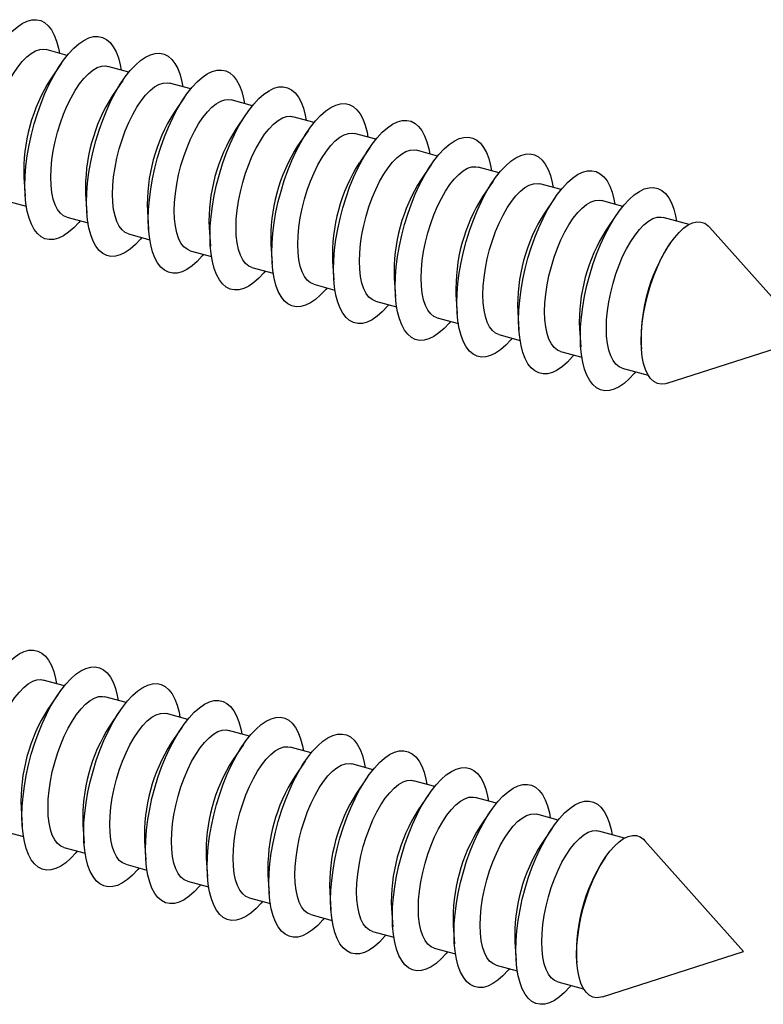
# Model space of a CAD drawing. Units: inches. Extents: x 1.7 to 81.6, y 2 to 53.2.
# Drawn here: x 47.4 to 50.7, y 44.7 to 49.2 of the extents above; entities that cross this region are included whole.
import ezdxf

# ---------------------------------------------------------------- set-up
doc = ezdxf.new("R2010")
doc.units = ezdxf.units.IN
doc.header["$LTSCALE"] = 5
doc.header["$MEASUREMENT"] = 0
doc.linetypes.add('SLD-Solid', pattern=[0])

msp = doc.modelspace()

# ---------------------------------------------------------------- linework, layer by layer
at = {"color": 7, "linetype": 'SLD-Solid', "lineweight": 25}
for p, q in [((47.5838, 49.0007), (47.488, 49.0267)), ((47.5561, 48.9635), (47.5092, 48.8948)), ((47.8623, 48.925), (47.7666, 48.951)), ((47.8346, 48.8878), (47.7877, 48.8191)), ((48.1409, 48.8493), (48.0451, 48.8753)), ((48.1132, 48.8121), (48.0663, 48.7434)), ((48.4194, 48.7736), (48.3237, 48.7996)), ((48.3917, 48.7364), (48.3448, 48.6677)), ((48.698, 48.6978), (48.6022, 48.7239)), ((48.6703, 48.6607), (48.6234, 48.592)), ((48.9765, 48.6221), (48.8808, 48.6482)), ((48.9488, 48.585), (48.902, 48.5163)), ((49.2551, 48.5464), (49.1593, 48.5725)), ((49.2274, 48.5093), (49.1805, 48.4406)), ((49.5337, 48.4707), (49.4379, 48.4968)), ((47.3882, 48.4497), (47.3939, 48.3667)), ((49.506, 48.4336), (49.4591, 48.3649)), ((49.8122, 48.395), (49.7165, 48.421)), ((47.6668, 48.374), (47.6724, 48.291)), ((47.3032, 48.3466), (47.3989, 48.3206)), ((49.7845, 48.3579), (49.7376, 48.2892)), ((50.0908, 48.3193), (49.995, 48.3453)), ((47.9453, 48.2983), (47.951, 48.2153)), ((47.5817, 48.2709), (47.6775, 48.2449)), ((50.0631, 48.2822), (50.0162, 48.2135)), ((50.3902, 48.2379), (50.2736, 48.2696)), ((47.8603, 48.1952), (47.956, 48.1692)), ((48.2239, 48.2226), (48.2295, 48.1396)), ((50.9277, 47.7267), (50.4822, 48.2261)), ((50.3045, 48.152), (50.2947, 48.1377)), ((48.1389, 48.1195), (48.2346, 48.0935)), ((48.5024, 48.1468), (48.5081, 48.0639)), ((48.781, 48.0711), (48.7866, 47.9882)), ((48.4174, 48.0438), (48.5132, 48.0178)), ((49.0595, 47.9954), (49.0652, 47.9124)), ((48.696, 47.9681), (48.7917, 47.9421)), ((48.9745, 47.8924), (49.0703, 47.8664)), ((49.3381, 47.9197), (49.3438, 47.8367)), ((49.6167, 47.844), (49.6223, 47.761)), ((49.2531, 47.8167), (49.3488, 47.7907)), ((49.8952, 47.7683), (49.9009, 47.6853)), ((49.5316, 47.741), (49.6274, 47.715)), ((50.2907, 47.5215), (50.9277, 47.7267)), ((49.8102, 47.6653), (49.9059, 47.6393)), ((50.1738, 47.6926), (50.1749, 47.6754)), ((50.0888, 47.5896), (50.2054, 47.5579)), ((47.5709, 46.1567), (47.4752, 46.1827)), ((47.5432, 46.1195), (47.4963, 46.0508)), ((47.8495, 46.081), (47.7537, 46.107)), ((47.8218, 46.0438), (47.7749, 45.9751)), ((48.128, 46.0053), (48.0323, 46.0313)), ((48.1003, 45.9681), (48.0534, 45.8994)), ((48.4066, 45.9296), (48.3108, 45.9556)), ((48.3789, 45.8924), (48.332, 45.8237)), ((48.6851, 45.8539), (48.5894, 45.8799)), ((48.6574, 45.8167), (48.6106, 45.748)), ((48.9637, 45.7782), (48.868, 45.8042)), ((48.936, 45.741), (48.8891, 45.6723)), ((49.2423, 45.7025), (49.1465, 45.7285)), ((49.2146, 45.6653), (49.1677, 45.5966)), ((49.5208, 45.6268), (49.4251, 45.6528)), ((47.3754, 45.6057), (47.381, 45.5227)), ((49.4931, 45.5896), (49.4462, 45.5209)), ((49.7994, 45.5511), (49.7036, 45.5771)), ((47.6539, 45.53), (47.6596, 45.447)), ((47.2903, 45.5027), (47.3861, 45.4766)), ((49.7717, 45.5139), (49.7248, 45.4452)), ((50.0988, 45.4697), (49.9822, 45.5014)), ((47.9325, 45.4543), (47.9381, 45.3713)), ((50.6363, 44.9585), (50.1908, 45.4578)), ((47.5689, 45.427), (47.6647, 45.4009)), ((48.211, 45.3786), (48.2167, 45.2956)), ((50.0131, 45.3837), (50.0033, 45.3695)), ((47.8475, 45.3513), (47.9432, 45.3252)), ((48.126, 45.2755), (48.2218, 45.2495)), ((48.4896, 45.3029), (48.4952, 45.2199)), ((48.7681, 45.2272), (48.7738, 45.1442)), ((48.4046, 45.1998), (48.5003, 45.1738)), ((49.0467, 45.1515), (49.0524, 45.0685)), ((48.6831, 45.1241), (48.7789, 45.0981)), ((48.9617, 45.0484), (49.0574, 45.0224)), ((49.3253, 45.0758), (49.3309, 44.9928)), ((49.6038, 45), (49.6095, 44.9171)), ((49.2402, 44.9727), (49.336, 44.9467)), ((49.9994, 44.7533), (50.6363, 44.9585)), ((49.8824, 44.9243), (49.8835, 44.9072)), ((49.5188, 44.897), (49.6146, 44.871)), ((49.7974, 44.8213), (49.914, 44.7896))]:
    msp.add_line(p, q, dxfattribs=at)
at = {"color": 7, "linetype": 'SLD-Solid', "lineweight": 25, "flags": 128}
for points in [[(47.1138, 48.4881), (47.115, 48.5316), (47.1186, 48.577), (47.1246, 48.6238), (47.1329, 48.6714), (47.1433, 48.7194), (47.1559, 48.7673), (47.1704, 48.8144), (47.1867, 48.8603), (47.2047, 48.9045), (47.224, 48.9464), (47.2446, 48.9857), (47.2661, 49.022), (47.2884, 49.0547), (47.3112, 49.0836), (47.3343, 49.1083), (47.3573, 49.1286), (47.3801, 49.1442), (47.4024, 49.155), (47.424, 49.1608), (47.4445, 49.1616), (47.4639, 49.1574), (47.4818, 49.1483), (47.4981, 49.1342), (47.5127, 49.1155), (47.5252, 49.0922), (47.5357, 49.0646), (47.544, 49.0331), (47.5482, 49.0103)], [(47.3923, 48.4124), (47.3936, 48.4559), (47.3972, 48.5013), (47.4031, 48.5481), (47.4114, 48.5957), (47.4219, 48.6437), (47.4345, 48.6916), (47.449, 48.7387), (47.4653, 48.7846), (47.4832, 48.8288), (47.5026, 48.8707), (47.5232, 48.91), (47.5447, 48.9463), (47.567, 48.979), (47.5898, 49.0079), (47.6128, 49.0326), (47.6359, 49.0529), (47.6587, 49.0685), (47.681, 49.0793), (47.7025, 49.0851), (47.7231, 49.0859), (47.7424, 49.0817), (47.7604, 49.0726), (47.7767, 49.0585), (47.7912, 49.0398), (47.8038, 49.0165), (47.8143, 48.9889), (47.8225, 48.9574), (47.8267, 48.9346)], [(47.2311, 48.5262), (47.2324, 48.5645), (47.2361, 48.6047), (47.2423, 48.6461), (47.2507, 48.6881), (47.2614, 48.7302), (47.2741, 48.7715), (47.2886, 48.8116), (47.3048, 48.8498), (47.3223, 48.8855), (47.3409, 48.9182), (47.3604, 48.9474), (47.3804, 48.9726), (47.4007, 48.9935), (47.4208, 49.0097), (47.4406, 49.0211), (47.4597, 49.0274), (47.4778, 49.0285), (47.488, 49.0267)], [(47.6709, 48.3367), (47.6721, 48.3802), (47.6757, 48.4256), (47.6817, 48.4724), (47.69, 48.52), (47.7004, 48.568), (47.713, 48.6158), (47.7275, 48.663), (47.7439, 48.7089), (47.7618, 48.753), (47.7811, 48.795), (47.8017, 48.8343), (47.8233, 48.8706), (47.8456, 48.9033), (47.8683, 48.9322), (47.8914, 48.9569), (47.9144, 48.9772), (47.9372, 48.9928), (47.9595, 49.0036), (47.9811, 49.0094), (48.0016, 49.0102), (48.021, 49.006), (48.0389, 48.9969), (48.0552, 48.9828), (48.0698, 48.964), (48.0823, 48.9408), (48.0928, 48.9132), (48.1011, 48.8817), (48.1053, 48.8589)], [(47.5097, 48.4505), (47.511, 48.4888), (47.5147, 48.529), (47.5208, 48.5704), (47.5293, 48.6124), (47.5399, 48.6545), (47.5526, 48.6958), (47.5672, 48.7359), (47.5833, 48.7741), (47.6009, 48.8098), (47.6195, 48.8425), (47.639, 48.8717), (47.659, 48.8969), (47.6792, 48.9178), (47.6994, 48.934), (47.7192, 48.9454), (47.7382, 48.9517), (47.7564, 48.9528), (47.7666, 48.951)], [(47.9495, 48.261), (47.9507, 48.3045), (47.9543, 48.3499), (47.9603, 48.3967), (47.9685, 48.4443), (47.979, 48.4923), (47.9916, 48.5401), (48.0061, 48.5873), (48.0224, 48.6332), (48.0404, 48.6773), (48.0597, 48.7193), (48.0803, 48.7586), (48.1018, 48.7949), (48.1241, 48.8276), (48.1469, 48.8565), (48.1699, 48.8812), (48.193, 48.9014), (48.2158, 48.9171), (48.2381, 48.9279), (48.2596, 48.9337), (48.2802, 48.9345), (48.2995, 48.9303), (48.3175, 48.9212), (48.3338, 48.9071), (48.3483, 48.8883), (48.3609, 48.8651), (48.3714, 48.8375), (48.3796, 48.806), (48.3838, 48.7832)], [(47.7883, 48.3747), (47.7895, 48.4131), (47.7932, 48.4533), (47.7994, 48.4947), (47.8078, 48.5367), (47.8185, 48.5788), (47.8312, 48.6201), (47.8457, 48.6602), (47.8619, 48.6984), (47.8794, 48.7341), (47.8981, 48.7668), (47.9175, 48.796), (47.9375, 48.8212), (47.9578, 48.8421), (47.9779, 48.8583), (47.9977, 48.8697), (48.0168, 48.876), (48.0349, 48.8771), (48.0451, 48.8753)], [(48.228, 48.1853), (48.2292, 48.2288), (48.2328, 48.2742), (48.2388, 48.321), (48.2471, 48.3686), (48.2576, 48.4166), (48.2701, 48.4644), (48.2847, 48.5116), (48.301, 48.5575), (48.3189, 48.6016), (48.3383, 48.6436), (48.3588, 48.6829), (48.3804, 48.7191), (48.4027, 48.7519), (48.4255, 48.7808), (48.4485, 48.8055), (48.4716, 48.8257), (48.4943, 48.8414), (48.5166, 48.8521), (48.5382, 48.858), (48.5587, 48.8588), (48.5781, 48.8546), (48.596, 48.8454), (48.6124, 48.8314), (48.6269, 48.8126), (48.6395, 48.7894), (48.6499, 48.7618), (48.6582, 48.7303), (48.6624, 48.7075)], [(48.0668, 48.299), (48.0681, 48.3374), (48.0718, 48.3776), (48.0779, 48.419), (48.0864, 48.461), (48.097, 48.5031), (48.1097, 48.5444), (48.1243, 48.5845), (48.1404, 48.6227), (48.158, 48.6584), (48.1766, 48.6911), (48.1961, 48.7203), (48.2161, 48.7455), (48.2363, 48.7664), (48.2565, 48.7826), (48.2763, 48.794), (48.2954, 48.8003), (48.3135, 48.8014), (48.3237, 48.7996)], [(48.5066, 48.1096), (48.5078, 48.1531), (48.5114, 48.1985), (48.5174, 48.2453), (48.5256, 48.2929), (48.5361, 48.3409), (48.5487, 48.3887), (48.5632, 48.4358), (48.5795, 48.4817), (48.5975, 48.5259), (48.6168, 48.5679), (48.6374, 48.6072), (48.6589, 48.6434), (48.6812, 48.6762), (48.704, 48.705), (48.7271, 48.7298), (48.7501, 48.75), (48.7729, 48.7657), (48.7952, 48.7764), (48.8167, 48.7823), (48.8373, 48.7831), (48.8567, 48.7789), (48.8746, 48.7697), (48.8909, 48.7557), (48.9054, 48.7369), (48.918, 48.7137), (48.9285, 48.6861), (48.9368, 48.6546), (48.941, 48.6318)], [(48.3454, 48.2233), (48.3466, 48.2617), (48.3503, 48.3019), (48.3565, 48.3433), (48.3649, 48.3853), (48.3756, 48.4273), (48.3883, 48.4687), (48.4028, 48.5088), (48.419, 48.547), (48.4365, 48.5827), (48.4552, 48.6154), (48.4746, 48.6445), (48.4946, 48.6698), (48.5149, 48.6907), (48.535, 48.7069), (48.5548, 48.7183), (48.5739, 48.7245), (48.592, 48.7257), (48.6022, 48.7239)], [(48.7851, 48.0339), (48.7863, 48.0774), (48.79, 48.1228), (48.7959, 48.1696), (48.8042, 48.2172), (48.8147, 48.2652), (48.8272, 48.313), (48.8418, 48.3601), (48.8581, 48.406), (48.876, 48.4502), (48.8954, 48.4922), (48.9159, 48.5315), (48.9375, 48.5677), (48.9598, 48.6005), (48.9826, 48.6293), (49.0056, 48.6541), (49.0287, 48.6743), (49.0515, 48.6899), (49.0738, 48.7007), (49.0953, 48.7066), (49.1159, 48.7074), (49.1352, 48.7032), (49.1532, 48.694), (49.1695, 48.68), (49.184, 48.6612), (49.1966, 48.6379), (49.207, 48.6104), (49.2153, 48.5789), (49.2195, 48.5561)], [(48.6239, 48.1476), (48.6252, 48.186), (48.6289, 48.2262), (48.635, 48.2676), (48.6435, 48.3096), (48.6542, 48.3516), (48.6669, 48.393), (48.6814, 48.4331), (48.6975, 48.4713), (48.7151, 48.507), (48.7337, 48.5397), (48.7532, 48.5688), (48.7732, 48.5941), (48.7934, 48.615), (48.8136, 48.6312), (48.8334, 48.6426), (48.8525, 48.6488), (48.8706, 48.65), (48.8808, 48.6482)], [(49.0637, 47.9582), (49.0649, 48.0017), (49.0685, 48.0471), (49.0745, 48.0939), (49.0828, 48.1415), (49.0932, 48.1895), (49.1058, 48.2373), (49.1203, 48.2844), (49.1366, 48.3303), (49.1546, 48.3745), (49.1739, 48.4165), (49.1945, 48.4558), (49.216, 48.492), (49.2383, 48.5248), (49.2611, 48.5536), (49.2842, 48.5784), (49.3072, 48.5986), (49.33, 48.6142), (49.3523, 48.625), (49.3739, 48.6309), (49.3944, 48.6317), (49.4138, 48.6275), (49.4317, 48.6183), (49.448, 48.6043), (49.4626, 48.5855), (49.4751, 48.5622), (49.4856, 48.5347), (49.4939, 48.5032), (49.4981, 48.4804)], [(48.9025, 48.0719), (48.9037, 48.1103), (48.9075, 48.1504), (48.9136, 48.1919), (48.9221, 48.2339), (48.9327, 48.2759), (48.9454, 48.3173), (48.9599, 48.3574), (48.9761, 48.3955), (48.9936, 48.4313), (49.0123, 48.464), (49.0318, 48.4931), (49.0518, 48.5184), (49.072, 48.5393), (49.0922, 48.5555), (49.1119, 48.5669), (49.131, 48.5731), (49.1492, 48.5743), (49.1593, 48.5725)], [(49.3422, 47.8825), (49.3435, 47.926), (49.3471, 47.9714), (49.353, 48.0182), (49.3613, 48.0658), (49.3718, 48.1138), (49.3844, 48.1616), (49.3989, 48.2087), (49.4152, 48.2546), (49.4331, 48.2988), (49.4525, 48.3408), (49.4731, 48.3801), (49.4946, 48.4163), (49.5169, 48.4491), (49.5397, 48.4779), (49.5627, 48.5026), (49.5858, 48.5229), (49.6086, 48.5385), (49.6309, 48.5493), (49.6524, 48.5552), (49.673, 48.556), (49.6923, 48.5518), (49.7103, 48.5426), (49.7266, 48.5286), (49.7411, 48.5098), (49.7537, 48.4865), (49.7642, 48.459), (49.7724, 48.4275), (49.7766, 48.4047)], [(49.181, 47.9962), (49.1823, 48.0346), (49.186, 48.0747), (49.1922, 48.1162), (49.2006, 48.1582), (49.2113, 48.2002), (49.224, 48.2416), (49.2385, 48.2817), (49.2547, 48.3198), (49.2722, 48.3556), (49.2908, 48.3882), (49.3103, 48.4174), (49.3303, 48.4427), (49.3506, 48.4636), (49.3707, 48.4798), (49.3905, 48.4912), (49.4096, 48.4974), (49.4277, 48.4985), (49.4379, 48.4968)], [(49.6208, 47.8068), (49.622, 47.8503), (49.6256, 47.8957), (49.6316, 47.9424), (49.6399, 47.9901), (49.6503, 48.0381), (49.6629, 48.0859), (49.6774, 48.133), (49.6938, 48.1789), (49.7117, 48.2231), (49.731, 48.2651), (49.7516, 48.3044), (49.7732, 48.3406), (49.7954, 48.3733), (49.8182, 48.4022), (49.8413, 48.4269), (49.8643, 48.4472), (49.8871, 48.4628), (49.9094, 48.4736), (49.931, 48.4795), (49.9515, 48.4803), (49.9709, 48.4761), (49.9888, 48.4669), (50.0051, 48.4529), (50.0197, 48.4341), (50.0322, 48.4108), (50.0427, 48.3833), (50.051, 48.3518), (50.0552, 48.329)], [(47.5817, 48.2709), (47.5672, 48.2772), (47.5526, 48.2889), (47.5399, 48.3054), (47.5293, 48.3267), (47.5208, 48.3522), (47.5147, 48.3816), (47.511, 48.4146), (47.5097, 48.4505)], [(49.4596, 47.9205), (49.4608, 47.9588), (49.4646, 47.999), (49.4707, 48.0405), (49.4792, 48.0825), (49.4898, 48.1245), (49.5025, 48.1659), (49.5171, 48.206), (49.5332, 48.2441), (49.5507, 48.2798), (49.5694, 48.3125), (49.5889, 48.3417), (49.6089, 48.367), (49.6291, 48.3879), (49.6493, 48.4041), (49.6691, 48.4154), (49.6881, 48.4217), (49.7063, 48.4228), (49.7165, 48.421)], [(47.6419, 48.2546), (47.6359, 48.2474), (47.6128, 48.2227), (47.5898, 48.2024), (47.567, 48.1868), (47.5447, 48.176), (47.5232, 48.1701), (47.5026, 48.1693), (47.4832, 48.1735), (47.4653, 48.1827), (47.449, 48.1967), (47.4345, 48.2155), (47.4219, 48.2388), (47.4114, 48.2663), (47.4031, 48.2978), (47.3972, 48.3329), (47.3936, 48.3713), (47.3923, 48.4124)], [(47.8603, 48.1952), (47.8457, 48.2015), (47.8312, 48.2132), (47.8185, 48.2297), (47.8078, 48.251), (47.7994, 48.2765), (47.7932, 48.3059), (47.7895, 48.3389), (47.7883, 48.3747)], [(49.8994, 47.7311), (49.9006, 47.7746), (49.9042, 47.82), (49.9102, 47.8667), (49.9184, 47.9144), (49.9289, 47.9624), (49.9415, 48.0102), (49.956, 48.0573), (49.9723, 48.1032), (49.9902, 48.1474), (50.0096, 48.1894), (50.0302, 48.2287), (50.0517, 48.2649), (50.074, 48.2976), (50.0968, 48.3265), (50.1198, 48.3512), (50.1429, 48.3715), (50.1657, 48.3871), (50.188, 48.3979), (50.2095, 48.4038), (50.2301, 48.4046), (50.2494, 48.4004), (50.2674, 48.3912), (50.2837, 48.3772), (50.2982, 48.3584), (50.3108, 48.3351), (50.3213, 48.3076), (50.3295, 48.2761), (50.3337, 48.2533)], [(47.9205, 48.1789), (47.9144, 48.1717), (47.8914, 48.147), (47.8683, 48.1267), (47.8456, 48.1111), (47.8233, 48.1003), (47.8017, 48.0944), (47.7811, 48.0936), (47.7618, 48.0978), (47.7439, 48.107), (47.7275, 48.121), (47.713, 48.1398), (47.7004, 48.1631), (47.69, 48.1906), (47.6817, 48.2221), (47.6757, 48.2572), (47.6721, 48.2956), (47.6709, 48.3367)], [(49.7382, 47.8448), (49.7394, 47.8831), (49.7431, 47.9233), (49.7493, 47.9648), (49.7577, 48.0068), (49.7684, 48.0488), (49.7811, 48.0902), (49.7956, 48.1303), (49.8118, 48.1684), (49.8293, 48.2041), (49.848, 48.2368), (49.8674, 48.266), (49.8874, 48.2912), (49.9077, 48.3121), (49.9278, 48.3284), (49.9476, 48.3397), (49.9667, 48.346), (49.9848, 48.3471), (49.995, 48.3453)], [(48.1389, 48.1195), (48.1243, 48.1258), (48.1097, 48.1375), (48.097, 48.154), (48.0864, 48.1753), (48.0779, 48.2008), (48.0718, 48.2302), (48.0681, 48.2631), (48.0668, 48.299)], [(48.199, 48.1032), (48.193, 48.096), (48.1699, 48.0713), (48.1469, 48.051), (48.1241, 48.0354), (48.1018, 48.0246), (48.0803, 48.0187), (48.0597, 48.0179), (48.0404, 48.0221), (48.0224, 48.0313), (48.0061, 48.0453), (47.9916, 48.0641), (47.979, 48.0874), (47.9685, 48.1149), (47.9603, 48.1464), (47.9543, 48.1815), (47.9507, 48.2199), (47.9495, 48.261)], [(50.0167, 47.7691), (50.018, 47.8074), (50.0217, 47.8476), (50.0278, 47.889), (50.0363, 47.9311), (50.0469, 47.9731), (50.0596, 48.0145), (50.0742, 48.0545), (50.0903, 48.0927), (50.1079, 48.1284), (50.1265, 48.1611), (50.146, 48.1903), (50.166, 48.2155), (50.1862, 48.2364), (50.2064, 48.2527), (50.2262, 48.264), (50.2453, 48.2703), (50.2634, 48.2714), (50.2736, 48.2696)], [(50.1737, 47.7119), (50.175, 47.7514), (50.1787, 47.7927), (50.1848, 47.8353), (50.1932, 47.8786), (50.2038, 47.9219), (50.2164, 47.9647), (50.231, 48.0064), (50.2472, 48.0463), (50.2648, 48.084), (50.2836, 48.1188), (50.3034, 48.1504), (50.3238, 48.1782), (50.3446, 48.2019), (50.3654, 48.2211), (50.3861, 48.2356), (50.4062, 48.2451), (50.4255, 48.2496), (50.4438, 48.2489), (50.4607, 48.2431), (50.4761, 48.2323), (50.4822, 48.2261)], [(48.4174, 48.0438), (48.4028, 48.05), (48.3883, 48.0617), (48.3756, 48.0783), (48.3649, 48.0995), (48.3565, 48.1251), (48.3503, 48.1545), (48.3466, 48.1874), (48.3454, 48.2233)], [(48.4776, 48.0275), (48.4716, 48.0203), (48.4485, 47.9955), (48.4255, 47.9753), (48.4027, 47.9597), (48.3804, 47.9489), (48.3588, 47.943), (48.3383, 47.9422), (48.3189, 47.9464), (48.301, 47.9556), (48.2847, 47.9696), (48.2701, 47.9884), (48.2576, 48.0117), (48.2471, 48.0392), (48.2388, 48.0707), (48.2328, 48.1058), (48.2292, 48.1442), (48.228, 48.1853)], [(48.7561, 47.9518), (48.7501, 47.9446), (48.7271, 47.9198), (48.704, 47.8996), (48.6812, 47.8839), (48.6589, 47.8732), (48.6374, 47.8673), (48.6168, 47.8665), (48.5975, 47.8707), (48.5795, 47.8799), (48.5632, 47.8939), (48.5487, 47.9127), (48.5361, 47.936), (48.5256, 47.9635), (48.5174, 47.995), (48.5114, 48.0301), (48.5078, 48.0684), (48.5066, 48.1096)], [(48.696, 47.9681), (48.6814, 47.9743), (48.6669, 47.986), (48.6542, 48.0026), (48.6435, 48.0238), (48.635, 48.0494), (48.6289, 48.0788), (48.6252, 48.1117), (48.6239, 48.1476)], [(48.9745, 47.8924), (48.9599, 47.8986), (48.9454, 47.9103), (48.9327, 47.9269), (48.9221, 47.9481), (48.9136, 47.9737), (48.9075, 48.0031), (48.9037, 48.036), (48.9025, 48.0719)], [(49.0347, 47.876), (49.0287, 47.8688), (49.0056, 47.8441), (48.9826, 47.8239), (48.9598, 47.8082), (48.9375, 47.7975), (48.9159, 47.7916), (48.8954, 47.7908), (48.876, 47.795), (48.8581, 47.8042), (48.8418, 47.8182), (48.8272, 47.837), (48.8147, 47.8602), (48.8042, 47.8878), (48.7959, 47.9193), (48.79, 47.9544), (48.7863, 47.9927), (48.7851, 48.0339)], [(49.2531, 47.8167), (49.2385, 47.8229), (49.224, 47.8346), (49.2113, 47.8512), (49.2006, 47.8724), (49.1922, 47.898), (49.186, 47.9274), (49.1823, 47.9603), (49.181, 47.9962)], [(49.3133, 47.8003), (49.3072, 47.7931), (49.2842, 47.7684), (49.2611, 47.7482), (49.2383, 47.7325), (49.216, 47.7217), (49.1945, 47.7159), (49.1739, 47.7151), (49.1546, 47.7193), (49.1366, 47.7284), (49.1203, 47.7425), (49.1058, 47.7613), (49.0932, 47.7845), (49.0828, 47.8121), (49.0745, 47.8436), (49.0685, 47.8787), (49.0649, 47.917), (49.0637, 47.9582)], [(49.5316, 47.741), (49.5171, 47.7472), (49.5025, 47.7589), (49.4898, 47.7755), (49.4792, 47.7967), (49.4707, 47.8222), (49.4646, 47.8517), (49.4608, 47.8846), (49.4596, 47.9205)], [(49.5918, 47.7246), (49.5858, 47.7174), (49.5627, 47.6927), (49.5397, 47.6724), (49.5169, 47.6568), (49.4946, 47.646), (49.4731, 47.6402), (49.4525, 47.6394), (49.4331, 47.6436), (49.4152, 47.6527), (49.3989, 47.6668), (49.3844, 47.6856), (49.3718, 47.7088), (49.3613, 47.7364), (49.353, 47.7679), (49.3471, 47.803), (49.3435, 47.8413), (49.3422, 47.8825)], [(49.8102, 47.6653), (49.7956, 47.6715), (49.7811, 47.6832), (49.7684, 47.6998), (49.7577, 47.721), (49.7493, 47.7465), (49.7431, 47.776), (49.7394, 47.8089), (49.7382, 47.8448)], [(49.8704, 47.6489), (49.8643, 47.6417), (49.8413, 47.617), (49.8182, 47.5967), (49.7954, 47.5811), (49.7732, 47.5703), (49.7516, 47.5645), (49.731, 47.5637), (49.7117, 47.5679), (49.6938, 47.577), (49.6774, 47.5911), (49.6629, 47.6098), (49.6503, 47.6331), (49.6399, 47.6607), (49.6316, 47.6922), (49.6256, 47.7273), (49.622, 47.7656), (49.6208, 47.8068)], [(50.0888, 47.5896), (50.0742, 47.5958), (50.0596, 47.6075), (50.0469, 47.6241), (50.0363, 47.6453), (50.0278, 47.6708), (50.0217, 47.7003), (50.018, 47.7332), (50.0167, 47.7691)], [(50.1489, 47.5732), (50.1429, 47.566), (50.1198, 47.5413), (50.0968, 47.521), (50.074, 47.5054), (50.0517, 47.4946), (50.0302, 47.4888), (50.0096, 47.488), (49.9902, 47.4922), (49.9723, 47.5013), (49.956, 47.5154), (49.9415, 47.5341), (49.9289, 47.5574), (49.9184, 47.585), (49.9102, 47.6165), (49.9042, 47.6516), (49.9006, 47.6899), (49.8994, 47.7311)], [(50.2907, 47.5215), (50.2836, 47.5195), (50.2648, 47.5176), (50.2472, 47.5209), (50.231, 47.5292), (50.2164, 47.5425), (50.2038, 47.5606), (50.1932, 47.5833), (50.1848, 47.6101), (50.1787, 47.6408), (50.175, 47.6749), (50.1737, 47.7119)], [(47.101, 45.6442), (47.1022, 45.6877), (47.1058, 45.7331), (47.1117, 45.7798), (47.12, 45.8275), (47.1305, 45.8755), (47.1431, 45.9233), (47.1576, 45.9704), (47.1739, 46.0163), (47.1918, 46.0605), (47.2112, 46.1025), (47.2318, 46.1418), (47.2533, 46.178), (47.2756, 46.2107), (47.2984, 46.2396), (47.3214, 46.2643), (47.3445, 46.2846), (47.3673, 46.3002), (47.3896, 46.311), (47.4111, 46.3168), (47.4317, 46.3177), (47.451, 46.3135), (47.469, 46.3043), (47.4853, 46.2903), (47.4998, 46.2715), (47.5124, 46.2482), (47.5229, 46.2207), (47.5311, 46.1892), (47.5353, 46.1664)], [(47.3795, 45.5685), (47.3807, 45.612), (47.3843, 45.6573), (47.3903, 45.7041), (47.3986, 45.7518), (47.409, 45.7998), (47.4216, 45.8476), (47.4361, 45.8947), (47.4525, 45.9406), (47.4704, 45.9848), (47.4898, 46.0268), (47.5103, 46.0661), (47.5319, 46.1023), (47.5542, 46.135), (47.5769, 46.1639), (47.6, 46.1886), (47.623, 46.2089), (47.6458, 46.2245), (47.6681, 46.2353), (47.6897, 46.2411), (47.7102, 46.242), (47.7296, 46.2378), (47.7475, 46.2286), (47.7638, 46.2145), (47.7784, 46.1958), (47.7909, 46.1725), (47.8014, 46.145), (47.8097, 46.1135), (47.8139, 46.0907)], [(47.2183, 45.6822), (47.2196, 45.7205), (47.2233, 45.7607), (47.2294, 45.8021), (47.2379, 45.8442), (47.2485, 45.8862), (47.2612, 45.9276), (47.2758, 45.9676), (47.2919, 46.0058), (47.3095, 46.0415), (47.3281, 46.0742), (47.3476, 46.1034), (47.3676, 46.1286), (47.3878, 46.1495), (47.408, 46.1658), (47.4278, 46.1771), (47.4469, 46.1834), (47.465, 46.1845), (47.4752, 46.1827)], [(47.6581, 45.4927), (47.6593, 45.5363), (47.6629, 45.5816), (47.6689, 45.6284), (47.6771, 45.6761), (47.6876, 45.7241), (47.7002, 45.7719), (47.7147, 45.819), (47.731, 45.8649), (47.749, 45.9091), (47.7683, 45.9511), (47.7889, 45.9904), (47.8104, 46.0266), (47.8327, 46.0593), (47.8555, 46.0882), (47.8786, 46.1129), (47.9016, 46.1332), (47.9244, 46.1488), (47.9467, 46.1596), (47.9682, 46.1654), (47.9888, 46.1663), (48.0082, 46.1621), (48.0261, 46.1529), (48.0424, 46.1388), (48.0569, 46.1201), (48.0695, 46.0968), (48.08, 46.0693), (48.0882, 46.0378), (48.0925, 46.015)], [(47.4969, 45.6065), (47.4981, 45.6448), (47.5018, 45.685), (47.508, 45.7264), (47.5164, 45.7685), (47.5271, 45.8105), (47.5398, 45.8519), (47.5543, 45.8919), (47.5705, 45.9301), (47.588, 45.9658), (47.6067, 45.9985), (47.6261, 46.0277), (47.6461, 46.0529), (47.6664, 46.0738), (47.6865, 46.0901), (47.7063, 46.1014), (47.7254, 46.1077), (47.7435, 46.1088), (47.7537, 46.107)], [(47.9366, 45.417), (47.9378, 45.4605), (47.9414, 45.5059), (47.9474, 45.5527), (47.9557, 45.6004), (47.9662, 45.6484), (47.9787, 45.6962), (47.9933, 45.7433), (48.0096, 45.7892), (48.0275, 45.8334), (48.0469, 45.8753), (48.0674, 45.9147), (48.089, 45.9509), (48.1113, 45.9836), (48.1341, 46.0125), (48.1571, 46.0372), (48.1802, 46.0575), (48.203, 46.0731), (48.2252, 46.0839), (48.2468, 46.0897), (48.2674, 46.0905), (48.2867, 46.0864), (48.3046, 46.0772), (48.321, 46.0631), (48.3355, 46.0444), (48.3481, 46.0211), (48.3585, 45.9935), (48.3668, 45.962), (48.371, 45.9393)], [(47.7754, 45.5308), (47.7767, 45.5691), (47.7804, 45.6093), (47.7865, 45.6507), (47.795, 45.6928), (47.8056, 45.7348), (47.8183, 45.7761), (47.8329, 45.8162), (47.849, 45.8544), (47.8666, 45.8901), (47.8852, 45.9228), (47.9047, 45.952), (47.9247, 45.9772), (47.9449, 45.9981), (47.9651, 46.0144), (47.9849, 46.0257), (48.004, 46.032), (48.0221, 46.0331), (48.0323, 46.0313)], [(48.2152, 45.3413), (48.2164, 45.3848), (48.22, 45.4302), (48.226, 45.477), (48.2342, 45.5247), (48.2447, 45.5726), (48.2573, 45.6205), (48.2718, 45.6676), (48.2881, 45.7135), (48.3061, 45.7577), (48.3254, 45.7996), (48.346, 45.839), (48.3675, 45.8752), (48.3898, 45.9079), (48.4126, 45.9368), (48.4357, 45.9615), (48.4587, 45.9818), (48.4815, 45.9974), (48.5038, 46.0082), (48.5253, 46.014), (48.5459, 46.0148), (48.5653, 46.0106), (48.5832, 46.0015), (48.5995, 45.9874), (48.614, 45.9687), (48.6266, 45.9454), (48.6371, 45.9178), (48.6454, 45.8863), (48.6496, 45.8635)], [(48.054, 45.4551), (48.0552, 45.4934), (48.0589, 45.5336), (48.0651, 45.575), (48.0735, 45.6171), (48.0842, 45.6591), (48.0969, 45.7004), (48.1114, 45.7405), (48.1276, 45.7787), (48.1451, 45.8144), (48.1638, 45.8471), (48.1832, 45.8763), (48.2033, 45.9015), (48.2235, 45.9224), (48.2436, 45.9387), (48.2634, 45.95), (48.2825, 45.9563), (48.3006, 45.9574), (48.3108, 45.9556)], [(48.4937, 45.2656), (48.4949, 45.3091), (48.4986, 45.3545), (48.5045, 45.4013), (48.5128, 45.4489), (48.5233, 45.4969), (48.5358, 45.5448), (48.5504, 45.5919), (48.5667, 45.6378), (48.5846, 45.682), (48.604, 45.7239), (48.6245, 45.7632), (48.6461, 45.7995), (48.6684, 45.8322), (48.6912, 45.8611), (48.7142, 45.8858), (48.7373, 45.9061), (48.7601, 45.9217), (48.7824, 45.9325), (48.8039, 45.9383), (48.8245, 45.9391), (48.8438, 45.9349), (48.8618, 45.9258), (48.8781, 45.9117), (48.8926, 45.893), (48.9052, 45.8697), (48.9156, 45.8421), (48.9239, 45.8106), (48.9281, 45.7878)], [(48.3325, 45.3794), (48.3338, 45.4177), (48.3375, 45.4579), (48.3436, 45.4993), (48.3521, 45.5414), (48.3628, 45.5834), (48.3755, 45.6247), (48.39, 45.6648), (48.4061, 45.703), (48.4237, 45.7387), (48.4423, 45.7714), (48.4618, 45.8006), (48.4818, 45.8258), (48.502, 45.8467), (48.5222, 45.8629), (48.542, 45.8743), (48.5611, 45.8806), (48.5792, 45.8817), (48.5894, 45.8799)], [(48.7723, 45.1899), (48.7735, 45.2334), (48.7771, 45.2788), (48.7831, 45.3256), (48.7914, 45.3732), (48.8018, 45.4212), (48.8144, 45.4691), (48.8289, 45.5162), (48.8452, 45.5621), (48.8632, 45.6063), (48.8825, 45.6482), (48.9031, 45.6875), (48.9246, 45.7238), (48.9469, 45.7565), (48.9697, 45.7854), (48.9928, 45.8101), (49.0158, 45.8304), (49.0386, 45.846), (49.0609, 45.8568), (49.0825, 45.8626), (49.103, 45.8634), (49.1224, 45.8592), (49.1403, 45.8501), (49.1566, 45.836), (49.1712, 45.8173), (49.1837, 45.794), (49.1942, 45.7664), (49.2025, 45.7349), (49.2067, 45.7121)], [(48.6111, 45.3037), (48.6123, 45.342), (48.6161, 45.3822), (48.6222, 45.4236), (48.6307, 45.4656), (48.6413, 45.5077), (48.654, 45.549), (48.6685, 45.5891), (48.6847, 45.6273), (48.7022, 45.663), (48.7209, 45.6957), (48.7404, 45.7249), (48.7604, 45.7501), (48.7806, 45.771), (48.8008, 45.7872), (48.8205, 45.7986), (48.8396, 45.8049), (48.8578, 45.806), (48.868, 45.8042)], [(49.0509, 45.1142), (49.0521, 45.1577), (49.0557, 45.2031), (49.0616, 45.2499), (49.0699, 45.2975), (49.0804, 45.3455), (49.093, 45.3933), (49.1075, 45.4405), (49.1238, 45.4864), (49.1417, 45.5305), (49.1611, 45.5725), (49.1817, 45.6118), (49.2032, 45.6481), (49.2255, 45.6808), (49.2483, 45.7097), (49.2713, 45.7344), (49.2944, 45.7547), (49.3172, 45.7703), (49.3395, 45.7811), (49.361, 45.7869), (49.3816, 45.7877), (49.4009, 45.7835), (49.4189, 45.7744), (49.4352, 45.7603), (49.4497, 45.7415), (49.4623, 45.7183), (49.4728, 45.6907), (49.481, 45.6592), (49.4852, 45.6364)], [(48.8896, 45.228), (48.8909, 45.2663), (48.8946, 45.3065), (48.9008, 45.3479), (48.9092, 45.3899), (48.9199, 45.432), (48.9326, 45.4733), (48.9471, 45.5134), (48.9633, 45.5516), (48.9808, 45.5873), (48.9994, 45.62), (49.0189, 45.6492), (49.0389, 45.6744), (49.0592, 45.6953), (49.0793, 45.7115), (49.0991, 45.7229), (49.1182, 45.7292), (49.1363, 45.7303), (49.1465, 45.7285)], [(49.3294, 45.0385), (49.3306, 45.082), (49.3342, 45.1274), (49.3402, 45.1742), (49.3485, 45.2218), (49.3589, 45.2698), (49.3715, 45.3176), (49.386, 45.3648), (49.4024, 45.4107), (49.4203, 45.4548), (49.4397, 45.4968), (49.4602, 45.5361), (49.4818, 45.5724), (49.5041, 45.6051), (49.5268, 45.634), (49.5499, 45.6587), (49.5729, 45.6789), (49.5957, 45.6946), (49.618, 45.7054), (49.6396, 45.7112), (49.6601, 45.712), (49.6795, 45.7078), (49.6974, 45.6987), (49.7137, 45.6846), (49.7283, 45.6658), (49.7408, 45.6426), (49.7513, 45.615), (49.7596, 45.5835), (49.7638, 45.5607)], [(49.1682, 45.1522), (49.1695, 45.1906), (49.1732, 45.2308), (49.1793, 45.2722), (49.1878, 45.3142), (49.1984, 45.3563), (49.2111, 45.3976), (49.2257, 45.4377), (49.2418, 45.4759), (49.2594, 45.5116), (49.278, 45.5443), (49.2975, 45.5735), (49.3175, 45.5987), (49.3377, 45.6196), (49.3579, 45.6358), (49.3777, 45.6472), (49.3968, 45.6535), (49.4149, 45.6546), (49.4251, 45.6528)], [(49.608, 44.9628), (49.6092, 45.0063), (49.6128, 45.0517), (49.6188, 45.0985), (49.627, 45.1461), (49.6375, 45.1941), (49.6501, 45.2419), (49.6646, 45.2891), (49.6809, 45.335), (49.6989, 45.3791), (49.7182, 45.4211), (49.7388, 45.4604), (49.7603, 45.4966), (49.7826, 45.5294), (49.8054, 45.5583), (49.8285, 45.583), (49.8515, 45.6032), (49.8743, 45.6189), (49.8966, 45.6296), (49.9181, 45.6355), (49.9387, 45.6363), (49.958, 45.6321), (49.976, 45.6229), (49.9923, 45.6089), (50.0068, 45.5901), (50.0194, 45.5669), (50.0299, 45.5393), (50.0381, 45.5078), (50.0424, 45.485)], [(47.5689, 45.427), (47.5543, 45.4332), (47.5398, 45.4449), (47.5271, 45.4615), (47.5164, 45.4827), (47.508, 45.5082), (47.5018, 45.5377), (47.4981, 45.5706), (47.4969, 45.6065)], [(49.4468, 45.0765), (49.448, 45.1149), (49.4517, 45.1551), (49.4579, 45.1965), (49.4663, 45.2385), (49.477, 45.2806), (49.4897, 45.3219), (49.5042, 45.362), (49.5204, 45.4002), (49.5379, 45.4359), (49.5566, 45.4686), (49.576, 45.4978), (49.596, 45.523), (49.6163, 45.5439), (49.6364, 45.5601), (49.6562, 45.5715), (49.6753, 45.5778), (49.6934, 45.5789), (49.7036, 45.5771)], [(47.6291, 45.4106), (47.623, 45.4034), (47.6, 45.3787), (47.5769, 45.3584), (47.5542, 45.3428), (47.5319, 45.332), (47.5103, 45.3262), (47.4898, 45.3253), (47.4704, 45.3295), (47.4525, 45.3387), (47.4361, 45.3528), (47.4216, 45.3715), (47.409, 45.3948), (47.3986, 45.4223), (47.3903, 45.4538), (47.3843, 45.489), (47.3807, 45.5273), (47.3795, 45.5685)], [(47.8475, 45.3513), (47.8329, 45.3575), (47.8183, 45.3692), (47.8056, 45.3858), (47.795, 45.407), (47.7865, 45.4325), (47.7804, 45.462), (47.7767, 45.4949), (47.7754, 45.5308)], [(47.9076, 45.3349), (47.9016, 45.3277), (47.8786, 45.303), (47.8555, 45.2827), (47.8327, 45.2671), (47.8104, 45.2563), (47.7889, 45.2505), (47.7683, 45.2496), (47.749, 45.2538), (47.731, 45.263), (47.7147, 45.277), (47.7002, 45.2958), (47.6876, 45.3191), (47.6771, 45.3466), (47.6689, 45.3781), (47.6629, 45.4133), (47.6593, 45.4516), (47.6581, 45.4927)], [(49.7253, 45.0008), (49.7266, 45.0392), (49.7303, 45.0794), (49.7364, 45.1208), (49.7449, 45.1628), (49.7555, 45.2048), (49.7682, 45.2462), (49.7828, 45.2863), (49.7989, 45.3245), (49.8165, 45.3602), (49.8351, 45.3929), (49.8546, 45.422), (49.8746, 45.4473), (49.8948, 45.4682), (49.915, 45.4844), (49.9348, 45.4958), (49.9539, 45.502), (49.972, 45.5032), (49.9822, 45.5014)], [(48.126, 45.2755), (48.1114, 45.2818), (48.0969, 45.2935), (48.0842, 45.3101), (48.0735, 45.3313), (48.0651, 45.3568), (48.0589, 45.3862), (48.0552, 45.4192), (48.054, 45.4551)], [(49.8823, 44.9437), (49.8836, 44.9831), (49.8873, 45.0244), (49.8934, 45.067), (49.9018, 45.1103), (49.9124, 45.1536), (49.925, 45.1964), (49.9396, 45.2381), (49.9558, 45.2781), (49.9734, 45.3157), (49.9922, 45.3506), (50.012, 45.3821), (50.0324, 45.41), (50.0532, 45.4336), (50.074, 45.4528), (50.0947, 45.4673), (50.1148, 45.4769), (50.1341, 45.4813), (50.1524, 45.4807), (50.1693, 45.4749), (50.1847, 45.464), (50.1908, 45.4578)], [(48.1862, 45.2592), (48.1802, 45.252), (48.1571, 45.2273), (48.1341, 45.207), (48.1113, 45.1914), (48.089, 45.1806), (48.0674, 45.1748), (48.0469, 45.1739), (48.0275, 45.1781), (48.0096, 45.1873), (47.9933, 45.2013), (47.9787, 45.2201), (47.9662, 45.2434), (47.9557, 45.2709), (47.9474, 45.3024), (47.9414, 45.3375), (47.9378, 45.3759), (47.9366, 45.417)], [(48.4046, 45.1998), (48.39, 45.2061), (48.3755, 45.2178), (48.3628, 45.2344), (48.3521, 45.2556), (48.3436, 45.2811), (48.3375, 45.3105), (48.3338, 45.3435), (48.3325, 45.3794)], [(48.4647, 45.1835), (48.4587, 45.1763), (48.4357, 45.1516), (48.4126, 45.1313), (48.3898, 45.1157), (48.3675, 45.1049), (48.346, 45.0991), (48.3254, 45.0982), (48.3061, 45.1024), (48.2881, 45.1116), (48.2718, 45.1256), (48.2573, 45.1444), (48.2447, 45.1677), (48.2342, 45.1952), (48.226, 45.2267), (48.22, 45.2618), (48.2164, 45.3002), (48.2152, 45.3413)], [(48.7433, 45.1078), (48.7373, 45.1006), (48.7142, 45.0759), (48.6912, 45.0556), (48.6684, 45.04), (48.6461, 45.0292), (48.6245, 45.0233), (48.604, 45.0225), (48.5846, 45.0267), (48.5667, 45.0359), (48.5504, 45.0499), (48.5358, 45.0687), (48.5233, 45.092), (48.5128, 45.1195), (48.5045, 45.151), (48.4986, 45.1861), (48.4949, 45.2245), (48.4937, 45.2656)], [(48.6831, 45.1241), (48.6685, 45.1304), (48.654, 45.1421), (48.6413, 45.1587), (48.6307, 45.1799), (48.6222, 45.2054), (48.6161, 45.2348), (48.6123, 45.2678), (48.6111, 45.3037)], [(48.9617, 45.0484), (48.9471, 45.0547), (48.9326, 45.0664), (48.9199, 45.0829), (48.9092, 45.1042), (48.9008, 45.1297), (48.8946, 45.1591), (48.8909, 45.1921), (48.8896, 45.228)], [(49.0219, 45.0321), (49.0158, 45.0249), (48.9928, 45.0002), (48.9697, 44.9799), (48.9469, 44.9643), (48.9246, 44.9535), (48.9031, 44.9476), (48.8825, 44.9468), (48.8632, 44.951), (48.8452, 44.9602), (48.8289, 44.9742), (48.8144, 44.993), (48.8018, 45.0163), (48.7914, 45.0438), (48.7831, 45.0753), (48.7771, 45.1104), (48.7735, 45.1488), (48.7723, 45.1899)], [(49.2402, 44.9727), (49.2257, 44.979), (49.2111, 44.9907), (49.1984, 45.0072), (49.1878, 45.0285), (49.1793, 45.054), (49.1732, 45.0834), (49.1695, 45.1163), (49.1682, 45.1522)], [(49.3004, 44.9564), (49.2944, 44.9492), (49.2713, 44.9245), (49.2483, 44.9042), (49.2255, 44.8886), (49.2032, 44.8778), (49.1817, 44.8719), (49.1611, 44.8711), (49.1417, 44.8753), (49.1238, 44.8845), (49.1075, 44.8985), (49.093, 44.9173), (49.0804, 44.9406), (49.0699, 44.9681), (49.0616, 44.9996), (49.0557, 45.0347), (49.0521, 45.0731), (49.0509, 45.1142)], [(49.5188, 44.897), (49.5042, 44.9033), (49.4897, 44.915), (49.477, 44.9315), (49.4663, 44.9528), (49.4579, 44.9783), (49.4517, 45.0077), (49.448, 45.0406), (49.4468, 45.0765)], [(49.579, 44.8807), (49.5729, 44.8735), (49.5499, 44.8487), (49.5268, 44.8285), (49.5041, 44.8129), (49.4818, 44.8021), (49.4602, 44.7962), (49.4397, 44.7954), (49.4203, 44.7996), (49.4024, 44.8088), (49.386, 44.8228), (49.3715, 44.8416), (49.3589, 44.8649), (49.3485, 44.8924), (49.3402, 44.9239), (49.3342, 44.959), (49.3306, 44.9974), (49.3294, 45.0385)], [(49.7974, 44.8213), (49.7828, 44.8275), (49.7682, 44.8392), (49.7555, 44.8558), (49.7449, 44.877), (49.7364, 44.9026), (49.7303, 44.932), (49.7266, 44.9649), (49.7253, 45.0008)], [(49.8575, 44.805), (49.8515, 44.7978), (49.8285, 44.773), (49.8054, 44.7528), (49.7826, 44.7372), (49.7603, 44.7264), (49.7388, 44.7205), (49.7182, 44.7197), (49.6989, 44.7239), (49.6809, 44.7331), (49.6646, 44.7471), (49.6501, 44.7659), (49.6375, 44.7892), (49.627, 44.8167), (49.6188, 44.8482), (49.6128, 44.8833), (49.6092, 44.9217), (49.608, 44.9628)], [(49.9994, 44.7533), (49.9922, 44.7513), (49.9734, 44.7494), (49.9558, 44.7526), (49.9396, 44.7609), (49.925, 44.7743), (49.9124, 44.7924), (49.9018, 44.815), (49.8934, 44.8418), (49.8873, 44.8725), (49.8836, 44.9066), (49.8823, 44.9437)]]:
    msp.add_lwpolyline(points, dxfattribs=at)
at = {"color": 7, "linetype": 'SLD-Solid', "lineweight": 25}
for centre in [(48.1623, 48.4783), (48.4408, 48.4026), (48.7194, 48.3269), (48.9979, 48.2512), (49.2765, 48.1755), (49.555, 48.0998), (49.8336, 48.0241), (50.1122, 47.9484), (50.3907, 47.8727), (50.6693, 47.797), (50.9478, 47.7212), (48.1494, 45.6343), (48.428, 45.5586), (48.7065, 45.4829), (48.9851, 45.4072), (49.2636, 45.3315), (49.5422, 45.2558), (49.8208, 45.1801), (50.0993, 45.1044), (50.3779, 45.0287), (50.6564, 44.953)]:
    msp.add_arc(centre, 0.7746, 147.4723, 182.1186, dxfattribs=at)

doc.saveas('drawing.dxf')
